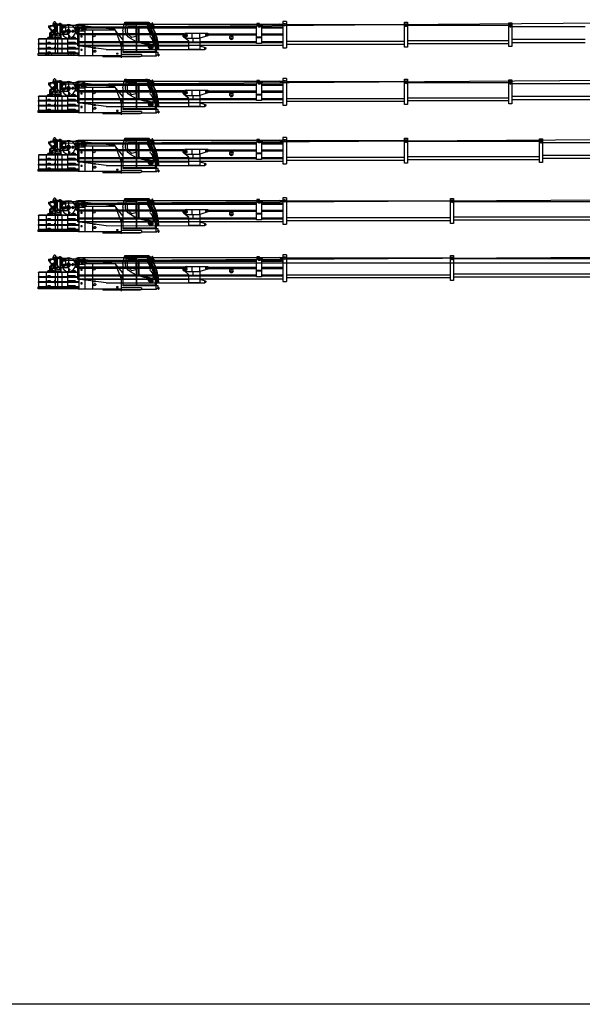
# Model space of a CAD drawing. Units: millimetres. Extents: x 0 to 879644, y 0 to 113649.
# Drawn here: x 41649 to 74380, y 0 to 57333 of the extents above; entities that cross this region are included whole.
import ezdxf

# ---------------------------------------------------------------- set-up
doc = ezdxf.new("R2010")
doc.units = ezdxf.units.MM
doc.linetypes.add('ACAD_ISO10W100', pattern=[18, 12, -3, 0, -3])
for name, color, linetype, lineweight in [('Axis', 134, 'ACAD_ISO10W100', 13), ('Dimension', 7, 'Continuous', 18), ('Equipment', 7, 'Continuous', 20)]:
    doc.layers.add(name, color=color, linetype=linetype, lineweight=lineweight)

# ---------------------------------------------------------------- blocks, each defined once
blk = doc.blocks.new('LIEBHERR  LTM 1220_стрела_43.4')
at = {"color": 0, "lineweight": -2}
for p, q in [((-28121, 1261), (-32388, 1261)), ((-22050, 1180), (-27942, 1180)), ((-15004, 1139), (-21871, 1139))]:
    blk.add_line(p, q, dxfattribs=at)
at = {"layer": 'Axis', "color": 0, "lineweight": -2}
for p, q in [((-3086, 1905), (-3337, 1905)), ((-3212, 2031), (-3212, 1779)), ((-8990, 1470), (-9242, 1470)), ((-9116, 1596), (-9116, 1344))]:
    blk.add_line(p, q, dxfattribs=at)
at = {"layer": 'Equipment', "color": 0, "lineweight": -2}
for p, q in [((-15004, 2295), (-15004, 751)), ((-15004, 2295), (-14793, 2295)), ((-14793, 2295), (-14793, 751)), ((-32388, 1988), (-28121, 1988)), ((-27942, 2214), (-28121, 2214)), ((-28121, 2214), (-28121, 832)), ((-28121, 2055), (-28084, 2099)), ((-27942, 2055), (-27979, 2099)), ((-27942, 832), (-27942, 2214)), ((-27942, 2055), (-22050, 2055)), ((-21871, 2255), (-22050, 2255)), ((-22050, 2255), (-22050, 792)), ((-22050, 2096), (-22014, 2140)), ((-21871, 2096), (-21908, 2140)), ((-21871, 792), (-21871, 2255)), ((-21871, 2096), (-15004, 2096)), ((-15004, 2100), (-14961, 2152)), ((-14793, 2100), (-14836, 2152)), ((-13443, 2141), (-14793, 2141)), ((-14793, 2100), (-14630, 2100)), ((-13549, 1978), (-14793, 1978)), ((-13549, 1917), (-14793, 1917)), ((-14630, 2100), (-14589, 2141)), ((-13605, 2100), (-13646, 2141)), ((-13443, 2100), (-13605, 2100)), ((-13549, 2068), (-13467, 2068)), ((-13549, 2068), (-13549, 1011)), ((-13467, 2068), (-13467, 1970)), ((-13467, 1978), (-13370, 1978)), ((-13467, 1970), (-13370, 1970)), ((-13443, 1978), (-13443, 2182)), ((-13443, 2182), (-13280, 2182)), ((-13370, 1970), (-13370, 2003)), ((-13256, 1987), (-13312, 2097)), ((-13280, 2182), (-13280, 2035)), ((-2870, 2141), (-13280, 2141)), ((-13256, 1011), (-13256, 1987)), ((-3348, 1978), (-13256, 1978)), ((-3365, 1917), (-13256, 1917)), ((-2870, 1978), (-3076, 1978)), ((-2870, 1917), (-3058, 1917)), ((-2870, 881), (-2870, 2141)), ((-13549, 1572), (-14793, 1572)), ((-13549, 1507), (-14793, 1507)), ((-13549, 1377), (-13256, 1377)), ((-13549, 1336), (-13256, 1336)), ((-10355, 1572), (-13256, 1572)), ((-10355, 1507), (-13256, 1507)), ((-9969, 1613), (-10432, 1613)), ((-10432, 1613), (-10432, 1596)), ((-10432, 1596), (-10302, 1596)), ((-10302, 1482), (-10432, 1482)), ((-10432, 1482), (-10432, 1466)), ((-10432, 1466), (-9969, 1316)), ((-10408, 1596), (-10408, 1572)), ((-10408, 1507), (-10408, 1482)), ((-10302, 1596), (-10302, 1482)), ((-9969, 1316), (-9969, 1613)), ((-9197, 1613), (-9969, 1613)), ((-9969, 1316), (-9969, 1088)), ((-9116, 1316), (-9969, 1316)), ((-9562, 1316), (-9562, 1088)), ((-9514, 1316), (-9514, 1613)), ((-9319, 1137), (-9116, 1316)), ((-9238, 1491), (-9094, 1594)), ((-9238, 1450), (-9238, 1491)), ((-9079, 1342), (-9238, 1450)), ((-9197, 1613), (-9094, 1594)), ((-9116, 1316), (-9043, 1368)), ((-9041, 1572), (-2870, 1572)), ((-8995, 1507), (-2870, 1507)), ((-32388, 1058), (-28121, 1058)), ((-28121, 832), (-27942, 832)), ((-27942, 991), (-22050, 991)), ((-22050, 792), (-21871, 792)), ((-21871, 951), (-15004, 951)), ((-14793, 751), (-15004, 751)), ((-13549, 1129), (-14793, 1129)), ((-13549, 1068), (-14793, 1068)), ((-2870, 906), (-14793, 906)), ((-13549, 1011), (-13256, 1011)), ((-9969, 1129), (-13256, 1129)), ((-2870, 1068), (-13256, 1068)), ((-9969, 881), (-10272, 787)), ((-9969, 668), (-10254, 668)), ((-9969, 1088), (-9969, 668)), ((-9969, 1088), (-9319, 1088)), ((-9969, 668), (-9319, 668)), ((-4510, 666), (-9969, 668)), ((-9319, 1088), (-9319, 1137)), ((-2870, 1129), (-9319, 1129)), ((-9319, 668), (-9319, 1088)), ((-2870, 881), (-9319, 881)), ((-4510, 666), (-2870, 881))]:
    blk.add_line(p, q, dxfattribs=at)
for centre, radius in [((-28032, 2015), 41.3), ((-21961, 2055), 41.3), ((-14898, 2100), 48.8), ((-13370, 2068), 24.4), ((-3212, 1905), 154), ((-11802, 1364), 114), ((-11802, 1364), 54.9), ((-9116, 1470), 61), ((-10254, 729), 24.4)]:
    blk.add_circle(centre, radius, dxfattribs=at)
for centre, radius, start, end in [((-28032, 2055), 68.8, 39.71514, 140.28486), ((-21961, 2096), 68.8, 39.71514, 140.28486), ((-14898, 2100), 81.3, 39.71514, 140.28486), ((-13370, 2068), 65, 26.75271, 270), ((-10355, 1539), 32.5, 270, 90), ((-9116, 1470), 126, 305.3345, 80.01043), ((-10254, 729), 61, 107.26907, 270)]:
    blk.add_arc(centre, radius, start, end, dxfattribs=at)
blk = doc.blocks.new('LIEBHERR_LTR-1220_кабина')
at = {"color": 0, "lineweight": -2}
for p, q in [((-1869, 1813), (-1896, 1734)), ((-1791, 1682), (-1895, 1733)), ((-1755, 1792), (-1869, 1813)), ((-1809, 1939), (-1848, 1829)), ((-1837, 1830), (-1746, 1816)), ((-1825, 1698), (-1791, 1799)), ((-1824, 1926), (-1795, 1969)), ((-1816, 1921), (-1824, 1926)), ((-1782, 1933), (-1819, 1827)), ((-1802, 1656), (-1746, 1816)), ((-1795, 1969), (-1766, 1951)), ((-1795, 1969), (-1777, 1966)), ((-1789, 1660), (-1739, 1806)), ((-1784, 1914), (-1788, 1916)), ((-1766, 1951), (-1787, 1920)), ((-1784, 1914), (-1772, 1932)), ((-1784, 1914), (-1748, 1892)), ((-1777, 1966), (-1766, 1951)), ((-1772, 1932), (-1777, 1935)), ((-1772, 1932), (-1737, 1910)), ((-1732, 1918), (-1753, 1884)), ((-1753, 1884), (-1686, 1842)), ((-1739, 1806), (-1749, 1809)), ((-1664, 1876), (-1732, 1918)), ((-1473, 1726), (-1703, 1285)), ((-1686, 1842), (-1664, 1876)), ((-1500, 2013), (-1575, 2013)), ((-1497, 1984), (-1559, 1984)), ((-1559, 1890), (-1483, 1890)), ((-153, 1915), (-1541, 1915)), ((-1474, 1980), (-1520, 1916)), ((-1401, 2017), (-1500, 2017)), ((-1496, 1981), (-1500, 2017)), ((-1496, 1981), (-1471, 1981)), ((-971, 1786), (-1490, 1787)), ((-1462, 1950), (-1481, 1925)), ((-1481, 1925), (-1406, 1925)), ((-897, 1901), (-1475, 1901)), ((-1082, 1746), (-1431, 1746)), ((-1406, 1925), (-1412, 1950)), ((-1381, 1915), (-1401, 2017)), ((-288, 2013), (-1400, 2013)), ((-285, 1984), (-1394, 1984)), ((-971, 1786), (-970, 855)), ((-897, 306), (-897, 1901)), ((-897, 1833), (-250, 1833)), ((-877, 306), (-877, 1833)), ((-367, 1767), (-811, 1768)), ((-811, 1768), (-811, 1663)), ((-338, 1588), (-367, 1767)), ((-262, 1979), (-308, 1915)), ((-189, 2016), (-288, 2016)), ((-284, 1980), (-288, 2016)), ((-284, 1980), (-259, 1980)), ((-250, 1950), (-269, 1924)), ((-269, 1924), (-194, 1924)), ((-266, 1915), (-250, 1833)), ((-222, 1611), (-259, 1833)), ((-255, 1861), (-143, 1861)), ((-194, 1924), (-200, 1950)), ((-169, 1915), (-189, 2016)), ((-79, 1509), (-153, 1915)), ((398, 1581), (2454, 1815)), ((2200, 1745), (2200, 1591)), ((2454, 1815), (3265, 1815)), ((2522, 1651), (2522, 1852)), ((2522, 1852), (2670, 1852)), ((2670, 1852), (2670, 1645)), ((3082, 1879), (3082, 1083)), ((3264, 1808), (3504, 1808)), ((3264, 1808), (3264, 1735)), ((3264, 1725), (3264, 1711)), ((3291, 1845), (3476, 1845)), ((3500, 1921), (3493, 1915)), ((3493, 1915), (3493, 1861)), ((3493, 1861), (3500, 1857)), ((3500, 1857), (3500, 1921)), ((3562, 1921), (3500, 1921)), ((3522, 1857), (3500, 1857)), ((3500, 1857), (3562, 1857)), ((3504, 1813), (3504, 1857)), ((3504, 1735), (3504, 1808)), ((3504, 1711), (3504, 1725)), ((3606, 1954), (3562, 1954)), ((3562, 1954), (3562, 1806)), ((3562, 1869), (3610, 1869)), ((3562, 1806), (3605, 1806)), ((3571, 1806), (3571, 1347)), ((3596, 1806), (3596, 1347)), ((3605, 1806), (3605, 1845)), ((3605, 1845), (3802, 1845)), ((3606, 1954), (3606, 1883)), ((3802, 1921), (3606, 1921)), ((3619, 1857), (3789, 1857)), ((3724, 1825), (3728, 1832)), ((3724, 1808), (3724, 1825)), ((3732, 1801), (3724, 1808)), ((3728, 1832), (3732, 1836)), ((3728, 1832), (3733, 1829)), ((3728, 1832), (3745, 1832)), ((3732, 1836), (3746, 1836)), ((3733, 1808), (3732, 1801)), ((3747, 1834), (3733, 1825)), ((3733, 1829), (3733, 1808)), ((3733, 1825), (3735, 1825)), ((3733, 1808), (3735, 1808)), ((3735, 1825), (3749, 1834)), ((3735, 1808), (3735, 1825)), ((3749, 1801), (3735, 1808)), ((3735, 1458), (3735, 1788)), ((3746, 1836), (3747, 1834)), ((3746, 1836), (3759, 1832)), ((3747, 1834), (3749, 1834)), ((3749, 1834), (3764, 1825)), ((3764, 1808), (3749, 1801)), ((3751, 1456), (3751, 1788)), ((3752, 1832), (3759, 1832)), ((3756, 1801), (3764, 1808)), ((3759, 1832), (3764, 1825)), ((3764, 1825), (3764, 1808)), ((3834, 1954), (3802, 1954)), ((3802, 1954), (3802, 1869)), ((3802, 1869), (3841, 1869)), ((3802, 1845), (3802, 1806)), ((3802, 1806), (3855, 1806)), ((3830, 1910), (3963, 1910)), ((3830, 1905), (3961, 1905)), ((3832, 1905), (3832, 1910)), ((3836, 1806), (3836, 1347)), ((3841, 1806), (3841, 1880)), ((3947, 1878), (3845, 1878)), ((3855, 1474), (3855, 1878)), ((3866, 1878), (3874, 1846)), ((3874, 1716), (3874, 1846)), ((3880, 2040), (3913, 2040)), ((3883, 1862), (3880, 1859)), ((3880, 1859), (3880, 1686)), ((3883, 1781), (3880, 1785)), ((3897, 1721), (3880, 1721)), ((3883, 1765), (3883, 1862)), ((3883, 1862), (3892, 1862)), ((3892, 1781), (3883, 1781)), ((3906, 1765), (3883, 1765)), ((3892, 1862), (3892, 1781)), ((3927, 1853), (3892, 1859)), ((3927, 1788), (3892, 1783)), ((3897, 1689), (3897, 1721)), ((3908, 1765), (3906, 1765)), ((3908, 1785), (3908, 1765)), ((3951, 1783), (3908, 1783)), ((3926, 1878), (3918, 1855)), ((3924, 1771), (3924, 1783)), ((3924, 1771), (3926, 1769)), ((3934, 1771), (3924, 1771)), ((3926, 1769), (3933, 1769)), ((3927, 1788), (3951, 1788)), ((3933, 1769), (3934, 1771)), ((3934, 1771), (3934, 1783)), ((4007, 1816), (3945, 1816)), ((3945, 1816), (3945, 1811)), ((3945, 1811), (4146, 1811)), ((4229, 1804), (3947, 1804)), ((3951, 1788), (3951, 1783)), ((3959, 1905), (3959, 1910)), ((3963, 1914), (4007, 1914)), ((4007, 1914), (4007, 1816)), ((4102, 1768), (4102, 1788)), ((4102, 1788), (4233, 1788)), ((4187, 1719), (4102, 1768)), ((4146, 1811), (4146, 1804)), ((4250, 1794), (4229, 1804)), ((4233, 1788), (4233, 1719)), ((4250, 1794), (4250, 1715)), ((-1890, 1708), (-1903, 1670)), ((-1876, 1660), (-1903, 1670)), ((-1881, 1701), (-1802, 1656)), ((-1865, 1692), (-1876, 1660)), ((-1789, 1660), (-1800, 1663)), ((-1015, 958), (-1015, 1680)), ((-811, 1663), (-823, 1636)), ((-823, 1636), (-823, 1178)), ((-823, 1178), (-601, 1118)), ((-601, 1118), (-425, 1282)), ((-79, 1509), (-79, 252)), ((-79, 1011), (331, 1501)), ((-5, 635), (347, 1543)), ((347, 1543), (2144, 1543)), ((366, 1543), (397, 1580)), ((1532, 1222), (1532, 1262)), ((1651, 1221), (1651, 1262)), ((1690, 1543), (1690, 65)), ((2122, 1668), (2277, 1668)), ((2144, 1543), (2144, 65)), ((2474, 1511), (2144, 1511)), ((2308, 1213), (2308, 1164)), ((2426, 1601), (2421, 1592)), ((2421, 1592), (2659, 1592)), ((2654, 1601), (2426, 1601)), ((2430, 1601), (2446, 1651)), ((2430, 1592), (2446, 1547)), ((2446, 1651), (2637, 1651)), ((2446, 1547), (2635, 1547)), ((2474, 65), (2474, 1511)), ((2474, 1488), (2567, 1488)), ((2474, 1324), (2560, 1324)), ((2474, 1315), (2543, 1315)), ((2539, 1245), (2474, 1180)), ((2492, 1686), (2490, 1686)), ((2492, 1675), (2490, 1675)), ((2536, 1240), (2511, 1040)), ((2545, 1251), (2519, 1041)), ((2522, 1705), (2670, 1705)), ((2546, 1324), (2574, 1547)), ((2581, 1547), (2554, 1324)), ((2560, 1324), (2557, 1302)), ((2557, 1302), (2557, 1271)), ((2581, 1379), (2599, 1524)), ((2635, 1547), (2650, 1592)), ((2637, 1651), (2650, 1601)), ((2670, 1645), (2638, 1645)), ((2641, 1637), (2679, 1637)), ((2659, 1592), (2654, 1601)), ((2679, 1637), (2679, 1668)), ((2698, 1515), (2679, 1369)), ((2684, 1481), (3480, 1481)), ((2700, 1686), (2701, 1686)), ((2700, 1675), (2701, 1675)), ((2810, 1416), (2878, 1433)), ((2811, 1552), (2878, 1532)), ((3030, 1224), (3068, 1245)), ((3067, 1134), (3030, 1157)), ((3077, 1264), (3077, 1296)), ((3077, 1296), (3538, 1296)), ((3149, 1296), (3149, 1312)), ((3164, 1296), (3164, 1312)), ((3264, 1700), (3264, 1499)), ((3264, 1488), (3264, 1474)), ((3264, 1464), (3264, 1434)), ((3264, 1434), (3504, 1434)), ((3292, 1397), (3476, 1397)), ((3504, 1499), (3504, 1700)), ((3504, 1474), (3504, 1488)), ((3504, 1434), (3504, 1464)), ((3538, 1296), (3538, 1119)), ((3571, 1348), (3562, 1293)), ((3562, 1293), (3601, 1293)), ((3562, 1293), (3562, 1125)), ((3671, 1347), (3571, 1347)), ((3656, 1321), (3735, 1458)), ((3675, 1321), (3751, 1456)), ((3836, 1347), (3690, 1347)), ((3772, 1293), (3846, 1293)), ((3836, 1347), (3846, 1293)), ((3846, 1293), (3846, 1125)), ((3874, 1474), (3855, 1474)), ((3860, 1695), (3860, 1716)), ((3860, 1716), (3874, 1716)), ((3863, 1693), (3860, 1695)), ((3862, 1474), (3862, 1125)), ((3874, 1693), (3863, 1693)), ((3869, 1125), (3869, 1474)), ((3954, 1335), (3869, 1335)), ((3952, 1286), (3869, 1286)), ((3874, 1686), (3874, 1693)), ((3874, 1474), (3874, 1686)), ((3880, 1686), (3874, 1686)), ((3959, 1585), (3878, 1585)), ((3959, 1536), (3878, 1536)), ((3880, 1689), (3897, 1689)), ((3887, 1335), (3887, 1383)), ((3887, 1383), (3941, 1335)), ((3910, 1114), (3975, 1150)), ((4081, 1460), (3929, 1460)), ((4081, 1453), (3929, 1453)), ((3932, 1398), (4065, 1547)), ((3952, 1377), (4088, 1529)), ((3975, 1150), (3975, 1167)), ((3975, 1167), (4021, 1167)), ((3975, 1150), (4021, 1150)), ((4037, 1300), (4021, 1275)), ((4021, 1275), (4021, 1040)), ((4021, 1275), (4070, 1275)), ((4021, 1224), (4070, 1224)), ((4021, 1192), (4070, 1192)), ((4021, 1173), (4070, 1173)), ((4056, 1300), (4037, 1300)), ((4070, 1275), (4056, 1300)), ((4081, 1557), (4065, 1547)), ((4070, 1040), (4070, 1275)), ((4095, 1545), (4081, 1557)), ((4081, 1501), (4086, 1527)), ((4081, 1391), (4081, 1501)), ((4169, 1400), (4081, 1460)), ((4150, 1400), (4081, 1453)), ((4141, 1618), (4083, 1555)), ((4088, 1529), (4095, 1545)), ((4151, 1610), (4093, 1546)), ((4129, 1329), (4093, 1365)), ((4139, 1178), (4139, 1305)), ((4169, 1400), (4150, 1400)), ((4150, 1400), (4150, 1116)), ((4169, 1118), (4169, 1400)), ((4171, 1642), (4218, 1700)), ((4233, 1719), (4187, 1719)), ((4218, 1700), (4250, 1715)), ((-2041, 581), (-2041, 421)), ((-2041, 581), (-2027, 581)), ((-2027, 252), (-2027, 644)), ((-2027, 644), (-1960, 644)), ((-1960, 644), (-1960, 252)), ((-1787, 1020), (-1840, 769)), ((-1676, 1134), (-1787, 1020)), ((-1766, 585), (-1753, 486)), ((-1764, 634), (-1674, 634)), ((-1762, 689), (-1075, 873)), ((-877, 875), (-515, 1071)), ((-79, 695), (85, 868)), ((-5, 65), (-5, 635)), ((2486, 1021), (4839, 1021)), ((2486, 1015), (2486, 779)), ((2486, 774), (2770, 774)), ((2486, 735), (4839, 735)), ((2486, 730), (2486, 494)), ((2511, 1040), (4814, 1040)), ((2511, 755), (4814, 755)), ((4814, 755), (2511, 754)), ((2670, 1079), (2673, 1088)), ((2670, 1040), (2670, 1079)), ((2670, 1079), (2865, 1079)), ((2670, 793), (2671, 802)), ((2670, 755), (2670, 793)), ((2670, 793), (2770, 793)), ((2670, 774), (2770, 774)), ((2671, 802), (2701, 832)), ((2671, 802), (2770, 802)), ((2673, 1088), (2701, 1118)), ((2673, 1088), (2864, 1088)), ((2701, 1118), (2834, 1118)), ((2701, 832), (3095, 832)), ((2770, 832), (2770, 774)), ((2790, 804), (2770, 832)), ((2770, 774), (2790, 765)), ((2770, 774), (2790, 754)), ((2790, 754), (2790, 804)), ((2790, 804), (3075, 804)), ((2790, 765), (3075, 765)), ((2834, 1118), (2864, 1088)), ((2865, 1079), (2864, 1088)), ((2865, 1079), (2865, 1040)), ((3075, 804), (3095, 832)), ((3075, 754), (3075, 804)), ((3075, 765), (3095, 774)), ((3075, 754), (3095, 774)), ((3077, 1040), (3077, 1116)), ((3095, 832), (3095, 774)), ((3095, 774), (4839, 774)), ((3130, 183), (3130, 1040)), ((3465, 183), (3465, 1040)), ((3546, 1125), (3508, 1098)), ((3508, 1098), (3508, 1040)), ((3910, 1125), (3546, 1125)), ((3703, 183), (3703, 1040)), ((3843, 183), (3843, 1040)), ((3883, 585), (3843, 585)), ((3883, 416), (3883, 585)), ((3910, 1125), (3910, 1040)), ((4021, 1114), (4070, 1114)), ((4120, 1079), (4123, 1088)), ((4120, 1040), (4120, 1079)), ((4120, 1079), (4315, 1079)), ((4120, 793), (4123, 802)), ((4120, 755), (4120, 793)), ((4120, 793), (4315, 793)), ((4123, 1088), (4151, 1118)), ((4123, 1088), (4314, 1088)), ((4123, 802), (4151, 832)), ((4123, 802), (4314, 802)), ((4151, 1118), (4284, 1118)), ((4151, 832), (4284, 832)), ((4284, 1118), (4314, 1088)), ((4284, 832), (4314, 802)), ((4315, 1079), (4314, 1088)), ((4315, 793), (4314, 802)), ((4315, 1079), (4315, 1040)), ((4315, 793), (4315, 755)), ((4372, 183), (4372, 1040)), ((4839, 1015), (4839, 780)), ((4839, 730), (4839, 494)), ((-2155, 157), (-2174, 157)), ((-2174, 157), (-2174, 58)), ((-2155, 58), (-2174, 58)), ((-2155, 157), (-2155, 58)), ((-2041, 571), (-2143, 550)), ((-2143, 550), (-2143, 451)), ((-2107, 455), (-2143, 451)), ((-2128, 158), (-2132, 151)), ((-2128, 158), (-2128, 252)), ((-2128, 252), (-79, 252)), ((-2032, 65), (-2128, 158)), ((-2107, 455), (-2107, 480)), ((-2106, 478), (-2042, 432)), ((-2106, 113), (-2094, 125)), ((-2051, 545), (-2076, 540)), ((-2076, 489), (-2051, 470)), ((-2051, 470), (-2051, 545)), ((-2041, 421), (-2027, 421)), ((-1159, 65), (-2032, 65)), ((-1984, 252), (-1984, 65)), ((-79, 306), (-1960, 306)), ((-1784, 544), (-1627, 562)), ((-1624, 542), (-1784, 520)), ((-1725, 440), (-1648, 461)), ((-1627, 562), (-1624, 542)), ((-1159, 140), (-1159, 41)), ((-1159, 140), (-5, 140)), ((1089, 41), (-1159, 41)), ((-1089, 41), (-1089, 0)), ((-1089, 0), (1089, 0)), ((-5, 65), (2516, 65)), ((223, 171), (223, 191)), ((1089, 65), (1089, 0)), ((1521, 524), (1615, 524)), ((1521, 491), (1521, 524)), ((1521, 491), (1615, 491)), ((1525, 365), (1582, 365)), ((1608, 517), (1528, 517)), ((1528, 517), (1528, 495)), ((1528, 495), (1608, 495)), ((1554, 495), (1554, 517)), ((1606, 340), (1606, 283)), ((1608, 495), (1608, 517)), ((1615, 491), (1615, 524)), ((2308, 428), (2308, 379)), ((2486, 488), (2770, 488)), ((2486, 449), (4839, 449)), ((2486, 444), (2486, 208)), ((2486, 202), (2770, 202)), ((2511, 469), (4814, 469)), ((4814, 469), (2511, 469)), ((4814, 183), (2511, 183)), ((2516, 65), (2516, 183)), ((2516, 84), (4855, 84)), ((2670, 508), (2671, 516)), ((2670, 469), (2670, 508)), ((2670, 508), (2770, 508)), ((2670, 488), (2770, 488)), ((2670, 222), (2671, 231)), ((2670, 183), (2670, 222)), ((2670, 222), (2770, 222)), ((2671, 516), (2701, 546)), ((2671, 516), (2770, 516)), ((2671, 231), (2701, 261)), ((2671, 231), (2770, 231)), ((2701, 546), (3095, 546)), ((2701, 261), (3095, 261)), ((2770, 546), (2770, 488)), ((2790, 518), (2770, 546)), ((2770, 488), (2790, 479)), ((2770, 488), (2790, 469)), ((2770, 261), (2770, 203)), ((2790, 232), (2770, 261)), ((2770, 203), (2790, 194)), ((2770, 203), (2790, 183)), ((2786, 84), (2786, 183)), ((2790, 469), (2790, 518)), ((2790, 518), (3075, 518)), ((2790, 479), (3075, 479)), ((2790, 183), (2790, 232)), ((2790, 232), (3075, 232)), ((2790, 194), (3075, 194)), ((2931, 84), (2931, 183)), ((3075, 518), (3095, 546)), ((3075, 469), (3075, 518)), ((3075, 479), (3095, 488)), ((3075, 469), (3095, 488)), ((3075, 232), (3095, 261)), ((3075, 183), (3075, 232)), ((3075, 194), (3095, 203)), ((3075, 183), (3095, 203)), ((3091, 84), (3091, 183)), ((3095, 546), (3095, 488)), ((3095, 488), (4839, 488)), ((3095, 261), (3095, 203)), ((3095, 202), (4839, 203)), ((3843, 416), (3883, 416)), ((4058, 84), (4058, 183)), ((4120, 508), (4123, 516)), ((4120, 469), (4120, 508)), ((4120, 508), (4315, 508)), ((4120, 222), (4123, 231)), ((4120, 183), (4120, 222)), ((4120, 222), (4315, 222)), ((4123, 516), (4151, 546)), ((4123, 516), (4314, 516)), ((4123, 231), (4151, 261)), ((4123, 231), (4314, 231)), ((4151, 546), (4284, 546)), ((4151, 261), (4284, 261)), ((4229, 84), (4229, 183)), ((4284, 546), (4314, 516)), ((4284, 261), (4314, 231)), ((4315, 508), (4314, 516)), ((4315, 222), (4314, 231)), ((4315, 508), (4315, 469)), ((4315, 222), (4315, 183)), ((4337, 84), (4337, 183)), ((4405, 84), (4405, 183)), ((4855, 183), (4814, 183)), ((4839, 444), (4839, 208)), ((4855, 84), (4855, 183))]:
    blk.add_line(p, q, dxfattribs=at)
at = {"color": 1, "lineweight": 30}
blk.add_line((0, -53), (0, 139), dxfattribs=at)
at = {"color": 0, "lineweight": -2}
for points in [[(3257, 1735), (3515, 1735), (3515, 1725), (3257, 1725)], [(3756, 1788), (3732, 1788), (3732, 1801), (3756, 1801)], [(2292, 1213), (2368, 1213), (2368, 1164), (2292, 1164)], [(2317, 1192), (2321, 1192), (2321, 1185), (2317, 1185)], [(2354, 1192), (2358, 1192), (2358, 1185), (2354, 1185)], [(2474, 1672), (2490, 1672), (2490, 1688), (2474, 1688)], [(2492, 1689), (2499, 1689), (2499, 1672), (2492, 1672)], [(2499, 1691), (2521, 1691), (2521, 1681), (2499, 1681)], [(2499, 1668), (2521, 1668), (2521, 1681), (2499, 1681)], [(2536, 1681), (2548, 1681), (2548, 1705), (2536, 1705)], [(2641, 1681), (2656, 1681), (2656, 1705), (2641, 1705)], [(2693, 1691), (2670, 1691), (2670, 1681), (2693, 1681)], [(2693, 1668), (2670, 1668), (2670, 1681), (2693, 1681)], [(2700, 1689), (2693, 1689), (2693, 1672), (2700, 1672)], [(2717, 1672), (2701, 1672), (2701, 1688), (2717, 1688)], [(3255, 1499), (3513, 1499), (3513, 1488), (3255, 1488)], [(3255, 1464), (3513, 1464), (3513, 1474), (3255, 1474)], [(3257, 1700), (3515, 1700), (3515, 1711), (3257, 1711)], [(3601, 1321), (3767, 1321), (3767, 1219), (3601, 1219)], [(3772, 1289), (3767, 1289), (3767, 1308), (3772, 1308)], [(3772, 1254), (3767, 1254), (3767, 1273), (3772, 1273)], [(288, 164), (196, 164), (196, 196), (288, 196)], [(283, 171), (203, 171), (203, 191), (283, 191)], [(2292, 428), (2368, 428), (2368, 379), (2292, 379)], [(2317, 407), (2320, 407), (2320, 400), (2317, 400)], [(2354, 407), (2358, 407), (2358, 400), (2354, 400)]]:
    blk.add_lwpolyline(points, close=True, dxfattribs=at)
for centre, radius in [((-1731, 1898), 5.72), ((-1716, 1876), 6.43), ((-1707, 1891), 5.63), ((-1692, 1870), 7.41), ((-1451, 1973), 7.31), ((-1411, 1974), 7.91), ((-240, 1973), 7.31), ((-199, 1974), 7.91), ((2200, 1668), 77.2), ((3082, 1481), 398), ((3749, 1817), 14.5), ((3928, 1815), 8.41), ((4201, 1754), 19.9), ((2518, 1285), 23.3), ((3082, 1481), 108), ((3082, 1481), 77.9), ((3049, 1190), 24.4), ((3157, 1335), 24), ((3157, 1335), 16.1), ((3929, 1375), 22.9), ((3953, 1314), 12.7), ((3957, 1562), 12.7), ((4157, 1628), 19.3), ((-2100, 541), 7.91), ((-2099, 500), 7.31), ((-1784, 532), 11.8), ((1537, 506), 7.85)]:
    blk.add_circle(centre, radius, dxfattribs=at)
for centre, radius, start, end in [((606, 366), 2648, 144.18311, 173.96105), ((466, 429), 2436, 142.81933, 174.92605), ((231, 525), 2134, 143.74975, 176.71552), ((-1869, 1726), 27.8, 164.15478, 243.24044), ((-1842, 1800), 30, 81.77066, 154.45585), ((-1795, 1941), 14.6, 329.1614, 186.02479), ((-1862, 1827), 76.4, 338.28386, 356.40939), ((470, 434), 2582, 146.85662, 150.12395), ((478, 434), 2616, 146.96834, 148.30641), ((478, 434), 2616, 143.76302, 146.08319), ((470, 434), 2582, 144.00232, 145.95951), ((-1573, 1942), 70.7, 88.2989, 146.76547), ((-1558, 1911), 72.6, 89.42141, 146.35996), ((-1430, 1865), 123, 72.90394, 110.96793), ((-1427, 1684), 62.7, 94.10013, 136.97729), ((-1437, 1926), 34.6, 43.28158, 136.71842), ((-1081, 1680), 65.9, 359.34332, 90.62156), ((-218, 1865), 123, 72.90394, 110.96793), ((-225, 1926), 34.6, 43.28158, 136.71842), ((3309, 1804), 45.1, 114.17134, 174.80599), ((3383, 1454), 401, 76.65579, 103.34421), ((3462, 1805), 41.6, 3.27368, 71.34447), ((3650, 1888), 43.8, 186.18153, 263.81847), ((3736, 1817), 17.3, 118.95283, 253.81076), ((3742, 1921), 79.7, 285.69596, 319.22349), ((4111, 1914), 280, 158.5189, 180.75641), ((3851, 1899), 21.7, 164.65745, 252.38124), ((3887, 2001), 39.9, 100.01011, 157.73975), ((3907, 2002), 38.5, 21.76013, 81.28677), ((3437, 1821), 492, 356.18895, 3.80221), ((3912, 1797), 41.1, 47.6281, 65.40419), ((3826, 1781), 123, 3.48331, 22.09079), ((3682, 1914), 280, 359.24359, 21.4811), ((3939, 1899), 22.7, 290.6763, 13.25863), ((480, 434), 2618, 151.81131, 177.41909), ((470, 434), 2582, 151.73261, 177.26573), ((-1882, 1712), 59.2, 321.24584, 346.38174), ((-1631, 1263), 74.9, 162.76272, 218.06654), ((-1732, 1167), 64.7, 329.3207, 50.41478), ((-813, 1582), 592, 300.29373, 2.82325), ((-733, 1536), 399, 320.47878, 7.18765), ((1591, 1262), 59.4, 359.98031, 180.01969), ((1591, 1222), 59.4, 179.99323, 358.27917), ((2518, 1278), 39, 302.03574, 349.31692), ((2542, 1301), 14.6, 354.82182, 86.33014), ((2630, 1373), 48.9, 173.53867, 354.27395), ((2649, 1520), 49.6, 147.60278, 175.79262), ((2649, 1520), 49.6, 354.01312, 96.88785), ((3007, 1483), 208, 160.60957, 198.8504), ((3690, 1485), 814, 176.63739, 183.64448), ((3049, 1190), 38.5, 123.35364, 239.64362), ((3041, 1269), 36.3, 318.48427, 352.68785), ((3307, 1437), 43.1, 184.56787, 249.97197), ((3384, 1643), 263, 249.55649, 290.44351), ((3462, 1437), 42.6, 289.5347, 355.84716), ((3936, 1352), 101, 137.42209, 182.95494), ((3937, 1352), 109, 133.82164, 159.37023), ((3937, 1352), 109, 94.3601, 128.8842), ((3936, 1352), 101, 94.14261, 131.81161), ((3929, 1375), 34.5, 70.19865, 178.89032), ((3929, 1375), 34.5, 278.21624, 21.06403), ((3954, 1310), 24.7, 266.51815, 93.48185), ((3959, 1561), 24.7, 270.60002, 89.39998), ((3882, 1096), 229, 18.65574, 34.53523), ((4177, 1420), 100, 196.59786, 213.32097), ((4116, 1184), 23.6, 220.51203, 344.01399), ((4114, 1309), 25.2, 350.95696, 55.39258), ((-2180, 4084), 3448, 274.66283, 290.54077), ((-1769, 762), 73, 176.32707, 274.98727), ((-1757, 565), 69, 97.81667, 175.57488), ((-1747, 580), 19.2, 98.26899, 171.74901), ((-1708, 450), 155, 52.07069, 105.57594), ((-1665, 534), 100, 14.07535, 94.88228), ((-1107, 959), 91.8, 290.68101, 359.19592), ((2511, 1015), 25, 90, 180.00671), ((2511, 779), 25, 180.00671, 270.00671), ((2511, 730), 25, 90, 180.00671), ((3053, 1114), 24.2, 5.87663, 56.21806), ((4814, 1015), 25, 0, 90), ((4814, 780), 25, 270.00671, 0), ((4814, 730), 25, 0, 90), ((-2155, 107), 49.5, 270.47162, 89.52838), ((-1992, 521), 121, 162.70464, 201.08645), ((-2052, 514), 34.6, 133.28158, 226.71842), ((-1645, 551), 182, 173.26095, 198.25337), ((-1749, 506), 69.8, 189.86525, 289.60213), ((-1735, 494), 20.6, 208.19435, 274.52893), ((-1732, 630), 157, 268.12618, 322.42589), ((-1688, 576), 121, 289.10621, 351.56428), ((-1635, 550), 31.7, 331.11476, 45.18442), ((1534, 327), 39.2, 103.27175, 208.92701), ((1570, 333), 74.3, 199.04597, 285.50834), ((1582, 341), 24.1, 357.46366, 88.31462), ((1583, 282), 22.3, 285.85281, 0.32934), ((2511, 494), 25, 180.00671, 270.00671), ((2511, 444), 25, 90, 180.00671), ((2511, 208), 25, 180.00671, 270.00671), ((4814, 494), 25, 270.00671, 0), ((4814, 444), 25, 0, 90), ((4814, 208), 25, 270.00671, 0)]:
    blk.add_arc(centre, radius, start, end, dxfattribs=at)
blk = doc.blocks.new('LIEBHERR  LTM 1220_стрела_47.7')
at = {"color": 0, "lineweight": -2}
for points in [[(-26857, 1381), (-33724, 1381)], [(-20786, 1299), (-26678, 1299)], [(-13740, 1259), (-20607, 1259)]]:
    blk.add_lwpolyline(points, dxfattribs=at)
at = {"layer": 'Axis', "color": 0, "lineweight": -2}
for points in [[(-1822, 2025), (-2073, 2025)], [(-1948, 2151), (-1948, 1899)], [(-7726, 1590), (-7978, 1590)], [(-7852, 1716), (-7852, 1464)]]:
    blk.add_lwpolyline(points, dxfattribs=at)
at = {"layer": 'Equipment', "color": 0, "lineweight": -2}
for p, q in [((-13740, 2415), (-13740, 871)), ((-13529, 2415), (-13529, 871))]:
    blk.add_line(p, q, dxfattribs=at)
for points in [[(-26678, 952), (-26678, 2334), (-26857, 2334), (-26857, 952), (-26678, 952)], [(-20607, 911), (-20607, 2374), (-20786, 2374), (-20786, 911), (-20607, 911)], [(-13740, 2415), (-13529, 2415)], [(-12179, 2098), (-12179, 2301), (-12016, 2301), (-12016, 2154)], [(-33724, 2108), (-26857, 2108)], [(-26857, 2175), (-26820, 2219)], [(-26678, 2175), (-26715, 2219)], [(-26678, 2175), (-20786, 2175)], [(-20786, 2215), (-20750, 2259)], [(-20607, 2215), (-20644, 2259)], [(-20607, 2215), (-13740, 2215)], [(-13740, 2220), (-13697, 2272)], [(-13529, 2220), (-13572, 2272)], [(-12179, 2260), (-13529, 2260)], [(-13529, 2220), (-13366, 2220), (-13325, 2260)], [(-12285, 2098), (-13529, 2098)], [(-12285, 2037), (-13529, 2037)], [(-12179, 2220), (-12341, 2220), (-12382, 2260)], [(-12285, 2187), (-12285, 1131), (-11992, 1131), (-11992, 2106)], [(-12285, 2187), (-12203, 2187), (-12203, 2090), (-12106, 2090), (-12106, 2122)], [(-12203, 2098), (-12106, 2098)], [(-11992, 2106), (-12048, 2217)], [(-1606, 2260), (-12016, 2260)], [(-2084, 2098), (-11992, 2098)], [(-2101, 2037), (-11992, 2037)], [(-8705, 1732), (-9168, 1732), (-9168, 1716), (-9038, 1716), (-9038, 1602), (-9168, 1602), (-9168, 1586), (-8705, 1435)], [(-7933, 1732), (-8705, 1732)], [(-8705, 1435), (-8705, 1732)], [(-8250, 1435), (-8250, 1732)], [(-7933, 1732), (-7830, 1714)], [(-1606, 2098), (-1812, 2098)], [(-1606, 2037), (-1794, 2037)], [(-1606, 1001), (-1606, 2260)], [(-33724, 1178), (-26857, 1178)], [(-12285, 1691), (-13529, 1691)], [(-12285, 1626), (-13529, 1626)], [(-12285, 1249), (-13529, 1249)], [(-12285, 1188), (-13529, 1188)], [(-12285, 1496), (-11992, 1496)], [(-12285, 1456), (-11992, 1456)], [(-9091, 1691), (-11992, 1691)], [(-9091, 1626), (-11992, 1626)], [(-8705, 1249), (-11992, 1249)], [(-1606, 1188), (-11992, 1188)], [(-9144, 1716), (-9144, 1691)], [(-9144, 1626), (-9144, 1602)], [(-7852, 1435), (-8705, 1435)], [(-8705, 1435), (-8705, 1208), (-8055, 1208), (-8055, 1257), (-7852, 1435)], [(-8705, 1208), (-8705, 788), (-8055, 788), (-8055, 1208)], [(-8298, 1435), (-8298, 1208)], [(-1606, 1249), (-8055, 1249)], [(-7974, 1610), (-7830, 1714)], [(-7974, 1569), (-7974, 1610)], [(-7815, 1461), (-7974, 1569)], [(-7852, 1435), (-7779, 1487)], [(-7777, 1691), (-1606, 1691)], [(-7731, 1626), (-1606, 1626)], [(-26678, 1111), (-20786, 1111)], [(-20607, 1070), (-13740, 1070)], [(-13529, 871), (-13740, 871)], [(-1606, 1025), (-13529, 1025)], [(-8705, 1001), (-9008, 907)], [(-8705, 788), (-8990, 788)], [(-3246, 785), (-8705, 788)], [(-1606, 1001), (-8055, 1001)], [(-3246, 785), (-1606, 1001)]]:
    blk.add_lwpolyline(points, dxfattribs=at)
for centre, radius in [((-26768, 2134), 41.3), ((-20697, 2175), 41.3), ((-13634, 2220), 48.8), ((-12106, 2187), 24.4), ((-1948, 2025), 154), ((-10538, 1484), 114), ((-10538, 1484), 54.9), ((-7852, 1590), 61), ((-8990, 848), 24.4)]:
    blk.add_circle(centre, radius, dxfattribs=at)
for centre, radius, start, end in [((-13634, 2220), 81.3, 39.71514, 140.28486), ((-26768, 2175), 68.8, 39.71514, 140.28486), ((-20697, 2215), 68.8, 39.71514, 140.28486), ((-12106, 2187), 65, 26.75271, 270), ((-9091, 1659), 32.5, 270, 90), ((-7852, 1590), 126, 305.3345, 80.01043), ((-8990, 848), 61, 107.26907, 270)]:
    blk.add_arc(centre, radius, start, end, dxfattribs=at)
blk = doc.blocks.new('LIEBHERR  LTM 1220_стрела_52')
at = {"color": 0, "lineweight": -2}
for points in [[(-29248, 1670), (-38553, 1670)], [(-21389, 1589), (-29069, 1589)], [(-14343, 1548), (-21210, 1548)]]:
    blk.add_lwpolyline(points, dxfattribs=at)
at = {"layer": 'Axis', "color": 0, "lineweight": -2}
for points in [[(-2424, 2314), (-2676, 2314)], [(-2550, 2440), (-2550, 2188)], [(-8329, 1879), (-8580, 1879)], [(-8455, 2005), (-8455, 1753)]]:
    blk.add_lwpolyline(points, dxfattribs=at)
at = {"layer": 'Equipment', "color": 0, "lineweight": -2}
for p, q in [((-14343, 2704), (-14343, 1160)), ((-14131, 2704), (-14131, 1160))]:
    blk.add_line(p, q, dxfattribs=at)
for points in [[(-38553, 2397), (-29248, 2397)], [(-29069, 1241), (-29069, 2623), (-29248, 2623), (-29248, 1241), (-29069, 1241)], [(-29248, 2464), (-29211, 2508)], [(-29069, 2464), (-29105, 2508)], [(-29069, 2464), (-21389, 2464)], [(-21210, 1201), (-21210, 2663), (-21389, 2663), (-21389, 1201), (-21210, 1201)], [(-21389, 2505), (-21352, 2549)], [(-21210, 2505), (-21246, 2549)], [(-21210, 2505), (-14343, 2505)], [(-14343, 2704), (-14131, 2704)], [(-14343, 2509), (-14299, 2561)], [(-14131, 2509), (-14174, 2561)], [(-12782, 2550), (-14131, 2550)], [(-14131, 2509), (-13969, 2509), (-13928, 2550)], [(-12887, 2387), (-14131, 2387)], [(-12887, 2326), (-14131, 2326)], [(-12782, 2509), (-12944, 2509), (-12985, 2550)], [(-12887, 2477), (-12887, 1420), (-12595, 1420), (-12595, 2395)], [(-12887, 2477), (-12806, 2477), (-12806, 2379), (-12708, 2379), (-12708, 2411)], [(-12806, 2387), (-12708, 2387)], [(-12782, 2387), (-12782, 2590), (-12619, 2590), (-12619, 2444)], [(-12595, 2395), (-12650, 2506)], [(-2209, 2550), (-12619, 2550)], [(-2686, 2387), (-12595, 2387)], [(-2704, 2326), (-12595, 2326)], [(-2209, 2387), (-2414, 2387)], [(-2209, 2326), (-2396, 2326)], [(-2209, 1290), (-2209, 2550)], [(-12887, 1981), (-14131, 1981)], [(-12887, 1916), (-14131, 1916)], [(-12887, 1786), (-12595, 1786)], [(-12887, 1745), (-12595, 1745)], [(-9694, 1981), (-12595, 1981)], [(-9694, 1916), (-12595, 1916)], [(-9308, 2021), (-9771, 2021), (-9771, 2005), (-9641, 2005), (-9641, 1891), (-9771, 1891), (-9771, 1875), (-9308, 1725)], [(-9747, 2005), (-9747, 1981)], [(-9747, 1916), (-9747, 1891)], [(-8536, 2021), (-9308, 2021)], [(-9308, 1725), (-9308, 2021)], [(-8455, 1725), (-9308, 1725)], [(-9308, 1725), (-9308, 1497), (-8658, 1497), (-8658, 1546), (-8455, 1725)], [(-8901, 1725), (-8901, 1497)], [(-8853, 1725), (-8853, 2021)], [(-8576, 1899), (-8433, 2003)], [(-8576, 1859), (-8576, 1899)], [(-8418, 1750), (-8576, 1859)], [(-8536, 2021), (-8433, 2003)], [(-8455, 1725), (-8382, 1776)], [(-8380, 1981), (-2209, 1981)], [(-8334, 1916), (-2209, 1916)], [(-38553, 1467), (-29248, 1467)], [(-29069, 1400), (-21389, 1400)], [(-21210, 1359), (-14343, 1359)], [(-14131, 1160), (-14343, 1160)], [(-12887, 1538), (-14131, 1538)], [(-12887, 1477), (-14131, 1477)], [(-2209, 1314), (-14131, 1314)], [(-9308, 1538), (-12595, 1538)], [(-2209, 1477), (-12595, 1477)], [(-9308, 1290), (-9610, 1196)], [(-9308, 1497), (-9308, 1077), (-8658, 1077), (-8658, 1497)], [(-2209, 1538), (-8658, 1538)], [(-2209, 1290), (-8658, 1290)], [(-3849, 1075), (-2209, 1290)], [(-9308, 1077), (-9592, 1077)], [(-3849, 1075), (-9308, 1077)]]:
    blk.add_lwpolyline(points, dxfattribs=at)
for centre, radius in [((-29158, 2423), 41.3), ((-21299, 2464), 41.3), ((-14237, 2509), 48.8), ((-12708, 2477), 24.4), ((-2550, 2314), 154), ((-11141, 1773), 114), ((-11141, 1773), 54.9), ((-8455, 1879), 61), ((-9592, 1138), 24.4)]:
    blk.add_circle(centre, radius, dxfattribs=at)
for centre, radius, start, end in [((-29158, 2464), 68.8, 39.71514, 140.28486), ((-21299, 2505), 68.8, 39.71514, 140.28486), ((-14237, 2509), 81.3, 39.71514, 140.28486), ((-12708, 2477), 65, 26.75271, 270), ((-9694, 1948), 32.5, 270, 90), ((-8455, 1879), 126, 305.3345, 80.01043), ((-9592, 1138), 61, 107.26907, 270)]:
    blk.add_arc(centre, radius, start, end, dxfattribs=at)
blk = doc.blocks.new('LIEBHERR  LTM 1220_стрела_56.3')
at = {"color": 0, "lineweight": -2}
for points in [[(-27512, 1074), (-36817, 1074)], [(-17784, 1034), (-27333, 1034)]]:
    blk.add_lwpolyline(points, dxfattribs=at)
at = {"layer": 'Axis', "color": 0, "lineweight": -2}
for points in [[(-5866, 1799), (-6118, 1799)], [(-5992, 1925), (-5992, 1674)], [(-11770, 1365), (-12022, 1365)], [(-11896, 1490), (-11896, 1239)]]:
    blk.add_lwpolyline(points, dxfattribs=at)
at = {"layer": 'Equipment', "color": 0, "lineweight": -2}
for p, q in [((-17784, 2190), (-17784, 645)), ((-17573, 2190), (-17573, 645))]:
    blk.add_line(p, q, dxfattribs=at)
for points in [[(-36817, 1950), (-27512, 1950)], [(-27333, 686), (-27333, 2149), (-27512, 2149), (-27512, 686), (-27333, 686)], [(-27512, 1990), (-27476, 2034)], [(-27333, 1990), (-27370, 2034)], [(-27333, 1990), (-17784, 1990)], [(-17784, 2190), (-17573, 2190)], [(-17784, 1995), (-17741, 2046)], [(-17573, 1995), (-17616, 2046)], [(-16223, 2035), (-17573, 2035)], [(-17573, 1995), (-17410, 1995), (-17369, 2035)], [(-16329, 1873), (-17573, 1873)], [(-16329, 1812), (-17573, 1812)], [(-16223, 1995), (-16386, 1995), (-16426, 2035)], [(-16329, 1962), (-16329, 906), (-16036, 906), (-16036, 1881)], [(-16329, 1962), (-16247, 1962), (-16247, 1865), (-16150, 1865), (-16150, 1897)], [(-16247, 1873), (-16150, 1873)], [(-16223, 1873), (-16223, 2076), (-16060, 2076), (-16060, 1929)], [(-16036, 1881), (-16092, 1991)], [(-5650, 2035), (-16060, 2035)], [(-6128, 1873), (-16036, 1873)], [(-6146, 1812), (-16036, 1812)], [(-5650, 1873), (-5856, 1873)], [(-5650, 1812), (-5838, 1812)], [(-5650, 775), (-5650, 2035)], [(-16329, 1466), (-17573, 1466)], [(-16329, 1401), (-17573, 1401)], [(-16329, 1271), (-16036, 1271)], [(-16329, 1231), (-16036, 1231)], [(-13135, 1466), (-16036, 1466)], [(-13135, 1401), (-16036, 1401)], [(-12749, 1507), (-13213, 1507), (-13213, 1490), (-13082, 1490), (-13082, 1377), (-13213, 1377), (-13213, 1360), (-12749, 1210)], [(-13188, 1490), (-13188, 1466)], [(-13188, 1401), (-13188, 1377)], [(-11977, 1507), (-12749, 1507)], [(-12749, 1210), (-12749, 1507)], [(-11896, 1210), (-12749, 1210)], [(-12749, 1210), (-12749, 983), (-12099, 983), (-12099, 1031), (-11896, 1210)], [(-12343, 1210), (-12343, 983)], [(-12294, 1210), (-12294, 1507)], [(-12018, 1385), (-11874, 1489)], [(-12018, 1344), (-12018, 1385)], [(-11860, 1236), (-12018, 1344)], [(-11977, 1507), (-11874, 1489)], [(-11896, 1210), (-11823, 1262)], [(-11821, 1466), (-5650, 1466)], [(-11775, 1401), (-5650, 1401)], [(-36817, 886), (-27512, 886)], [(-27333, 845), (-17784, 845)], [(-17573, 645), (-17784, 645)], [(-16329, 1023), (-17573, 1023)], [(-16329, 962), (-17573, 962)], [(-5650, 800), (-17573, 800)], [(-12749, 1023), (-16036, 1023)], [(-5650, 962), (-16036, 962)], [(-12749, 775), (-13052, 681)], [(-12749, 983), (-12749, 562), (-12099, 562), (-12099, 983)], [(-5650, 1023), (-12099, 1023)], [(-5650, 775), (-12099, 775)], [(-7291, 560), (-5650, 775)], [(-12749, 562), (-13034, 562)], [(-7291, 560), (-12749, 562)]]:
    blk.add_lwpolyline(points, dxfattribs=at)
for centre, radius in [((-27423, 1950), 41.3), ((-17678, 1995), 48.8), ((-16150, 1962), 24.4), ((-5992, 1799), 154), ((-14582, 1258), 114), ((-14582, 1258), 54.9), ((-11896, 1365), 61), ((-13034, 623), 24.4)]:
    blk.add_circle(centre, radius, dxfattribs=at)
for centre, radius, start, end in [((-27423, 1990), 68.8, 39.71514, 140.28486), ((-17678, 1995), 81.3, 39.71514, 140.28486), ((-16150, 1962), 65, 26.75271, 270), ((-13135, 1434), 32.5, 270, 90), ((-11896, 1365), 126, 305.3345, 80.01043), ((-13034, 623), 61, 107.26907, 270)]:
    blk.add_arc(centre, radius, start, end, dxfattribs=at)
blk = doc.blocks.new('LIEBHERR  LTM 1220_стрела_60')
at = {"color": 0, "lineweight": -2}
for points in [[(-24296, 1216), (-33602, 1216)], [(-14568, 1176), (-24118, 1176)]]:
    blk.add_lwpolyline(points, dxfattribs=at)
at = {"layer": 'Axis', "color": 0, "lineweight": -2}
for p, q in [((-2650, 1942), (-2902, 1942)), ((-2776, 2068), (-2776, 1816))]:
    blk.add_line(p, q, dxfattribs=at)
for points in [[(-8554, 1507), (-8806, 1507)], [(-8680, 1633), (-8680, 1381)]]:
    blk.add_lwpolyline(points, dxfattribs=at)
at = {"layer": 'Dimension', "color": 0, "lineweight": -2}
blk.add_line((-2915, 1874), (-62373, 1874), dxfattribs=at)
at = {"layer": 'Equipment', "color": 0, "lineweight": -2}
for p, q in [((-14568, 2332), (-14568, 788)), ((-14357, 2332), (-14357, 788)), ((-2435, 2015), (-2640, 2015)), ((-2435, 1954), (-2622, 1954)), ((-2435, 918), (-2435, 2177)), ((-4075, 702), (-2435, 918))]:
    blk.add_line(p, q, dxfattribs=at)
for points in [[(-14568, 2332), (-14357, 2332)], [(-33602, 2092), (-24296, 2092)], [(-24118, 828), (-24118, 2291), (-24296, 2291), (-24296, 828), (-24118, 828)], [(-24296, 2132), (-24260, 2176)], [(-24118, 2132), (-24154, 2176)], [(-24118, 2132), (-14568, 2132)], [(-14568, 2137), (-14525, 2189)], [(-14357, 2137), (-14400, 2189)], [(-13007, 2177), (-14357, 2177)], [(-14357, 2137), (-14194, 2137), (-14154, 2177)], [(-13113, 2015), (-14357, 2015)], [(-13113, 1954), (-14357, 1954)], [(-13007, 2137), (-13170, 2137), (-13210, 2177)], [(-13113, 2104), (-13113, 1048), (-12820, 1048), (-12820, 2023)], [(-13113, 2104), (-13032, 2104), (-13032, 2007), (-12934, 2007), (-12934, 2039)], [(-13032, 2015), (-12934, 2015)], [(-13007, 2015), (-13007, 2218), (-12845, 2218), (-12845, 2071)], [(-12820, 2023), (-12876, 2133)], [(-2435, 2177), (-12845, 2177)], [(-2912, 2015), (-12820, 2015)], [(-2930, 1954), (-12820, 1954)], [(-13113, 1608), (-14357, 1608)], [(-13113, 1543), (-14357, 1543)], [(-13113, 1166), (-14357, 1166)], [(-13113, 1413), (-12820, 1413)], [(-13113, 1373), (-12820, 1373)], [(-9920, 1608), (-12820, 1608)], [(-9920, 1543), (-12820, 1543)], [(-9534, 1166), (-12820, 1166)], [(-9534, 1649), (-9997, 1649), (-9997, 1633), (-9867, 1633), (-9867, 1519), (-9997, 1519), (-9997, 1503), (-9534, 1352)], [(-9972, 1633), (-9972, 1608)], [(-9972, 1543), (-9972, 1519)], [(-8761, 1649), (-9534, 1649)], [(-9534, 1352), (-9534, 1649)], [(-8680, 1352), (-9534, 1352)], [(-9534, 1352), (-9534, 1125), (-8883, 1125), (-8883, 1173), (-8680, 1352)], [(-9127, 1352), (-9127, 1125)], [(-9078, 1352), (-9078, 1649)], [(-2435, 1166), (-8883, 1166)], [(-8802, 1527), (-8658, 1631)], [(-8802, 1486), (-8802, 1527)], [(-8644, 1378), (-8802, 1486)], [(-8761, 1649), (-8658, 1631)], [(-8680, 1352), (-8607, 1404)], [(-8606, 1608), (-2435, 1608)], [(-8560, 1543), (-2435, 1543)], [(-33602, 1028), (-24296, 1028)], [(-24118, 987), (-14568, 987)], [(-14357, 788), (-14568, 788)], [(-13113, 1105), (-14357, 1105)], [(-2435, 942), (-14357, 942)], [(-2435, 1105), (-12820, 1105)], [(-9534, 918), (-9836, 824)], [(-9534, 704), (-9818, 704)], [(-9534, 1125), (-9534, 704), (-8883, 704), (-8883, 1125)], [(-4075, 702), (-9534, 704)], [(-2435, 918), (-8883, 918)]]:
    blk.add_lwpolyline(points, dxfattribs=at)
for centre, radius in [((-24207, 2092), 41.3), ((-14463, 2137), 48.8), ((-12934, 2104), 24.4), ((-2776, 1942), 154), ((-11366, 1401), 114), ((-11366, 1401), 54.9), ((-8680, 1507), 61), ((-9818, 765), 24.4)]:
    blk.add_circle(centre, radius, dxfattribs=at)
for centre, radius, start, end in [((-24207, 2132), 68.8, 39.71514, 140.28486), ((-14463, 2137), 81.3, 39.71514, 140.28486), ((-12934, 2104), 65, 26.75271, 270), ((-9920, 1576), 32.5, 270, 90), ((-8680, 1507), 126, 305.3345, 80.01043), ((-9818, 765), 61, 107.26907, 270)]:
    blk.add_arc(centre, radius, start, end, dxfattribs=at)

msp = doc.modelspace()

# ---------------------------------------------------------------- linework, layer by layer
at = {"color": 0, "lineweight": -2}
for p, q in [((44198, 56904), (88781, 57260)), ((44198, 53578), (93069, 53934)), ((44198, 50152), (97375, 50508)), ((44198, 46640), (101681, 46996)), ((44198, 43313), (105379, 43669))]:
    msp.add_line(p, q, dxfattribs=at)
msp.add_lwpolyline([(0, 100695), (188255, 100695), (188255, 0), (0, 0)], close=True)

# ---------------------------------------------------------------- block references
at = {"color": 0, "lineweight": -2, "xscale": -1}
for p in [(47575, 55173), (47575, 51847), (47575, 48421), (47575, 44909), (47575, 41582)]:
    msp.add_blockref('LIEBHERR_LTR-1220_кабина', p, dxfattribs=at)
at = {"layer": 'Dimension', "color": 0, "lineweight": -2, "xscale": -1}
for name, p in [('LIEBHERR  LTM 1220_стрела_43.4', (42164, 54936)), ('LIEBHERR  LTM 1220_стрела_47.7', (43428, 51490)), ('LIEBHERR  LTM 1220_стрела_52', (42825, 47775)), ('LIEBHERR  LTM 1220_стрела_56.3', (39384, 44778)), ('LIEBHERR  LTM 1220_стрела_60', (42599, 41309))]:
    msp.add_blockref(name, p, dxfattribs=at)

doc.saveas('drawing.dxf')
